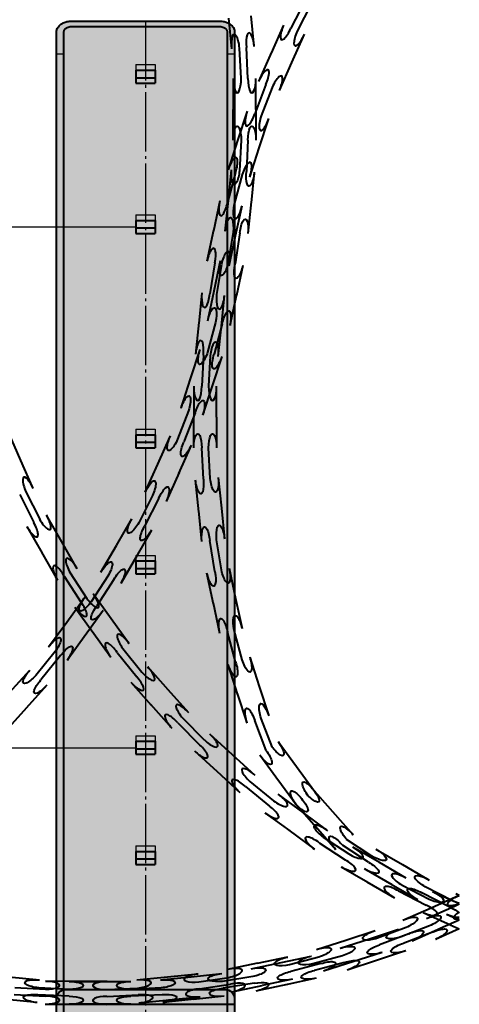
# Model space of a CAD drawing. Units: millimetres. Extents: x 455 to 94816, y 16 to 46480.
# Drawn here: x 8369 to 8517, y 5118 to 5450 of the extents above; entities that cross this region are included whole.
import ezdxf

# ---------------------------------------------------------------- set-up
doc = ezdxf.new("R2010")
doc.units = ezdxf.units.MM
doc.linetypes.add('GOST2.303 5', pattern=[24, 20, -1.5, 1, -1.5])
doc.linetypes.add('K5LT_THIN', pattern=[0])
doc.layers.get('Defpoints').update_dxf_attribs({"color": 4})
doc.layers.add('1_Основа', color=7, linetype='Continuous', lineweight=40)
doc.layers.add('3_Осевая', color=3, linetype='GOST2.303 5')
doc.layers.add('5_Заштрих', color=6, linetype='Continuous')

# ---------------------------------------------------------------- blocks, each defined once
blk = doc.blocks.new('*U70')
at = {"linetype": 'K5LT_THIN'}
for p, q in [((2688.87, 338.59), (2684.08, 329.19)), ((2690.86, 337.43), (2686.19, 328.26)), ((2662.98, 332.56), (2664.07, 322.22)), ((2671.71, 323.03), (2670.63, 333.37)), ((2681.63, 330.29), (2677.4, 320.79)), ((2684.42, 317.66), (2688.65, 327.16)), ((2667.28, 312.22), (2666.75, 322.5)), ((2669.59, 312.22), (2669.04, 322.74)), ((2677.55, 321.13), (2673.17, 311.29)), ((2680.19, 308.16), (2684.42, 317.66)), ((2664.59, 312.22), (2664.59, 301.82)), ((2672.28, 301.82), (2672.28, 312.22)), ((2675.62, 310.2), (2671.85, 300.36)), ((2677.73, 309.26), (2674.04, 299.64)), ((2664.59, 291.42), (2664.59, 301.82)), ((2669.29, 301.19), (2666.08, 291.3)), ((2672.28, 301.82), (2672.28, 291.42)), ((2673.38, 288.92), (2676.6, 298.81)), ((2666.19, 291.65), (2662.86, 281.41)), ((2667.28, 291.42), (2666.75, 281.14)), ((2669.59, 291.42), (2669.04, 280.9)), ((2670.17, 279.03), (2673.38, 288.92)), ((2665.42, 280.58), (2662.69, 270.4)), ((2662.98, 271.08), (2664.07, 281.42)), ((2667.61, 279.86), (2664.95, 269.92)), ((2671.71, 280.62), (2670.63, 270.27)), ((2660.06, 270.96), (2657.9, 260.78)), ((2661.9, 260.74), (2662.98, 271.08)), ((2665.42, 259.19), (2667.58, 269.36)), ((2670.66, 270.64), (2669.54, 259.93)), ((2657.98, 261.15), (2655.74, 250.61)), ((2664.57, 260.45), (2662.96, 250.28)), ((2663.25, 249.02), (2665.42, 259.19)), ((2666.86, 260.21), (2665.22, 249.8)), ((2658.37, 250.05), (2656.72, 239.64)), ((2658.17, 240.67), (2660.33, 250.84)), ((2660.62, 249.57), (2659.01, 239.4)), ((2667.85, 249.24), (2665.68, 239.07)), ((2654.05, 239.93), (2652.96, 229.58)), ((2656.01, 230.5), (2658.17, 240.67)), ((2660.6, 228.78), (2661.69, 239.12)), ((2665.76, 239.43), (2663.52, 228.9)), ((2653, 229.95), (2651.87, 219.24)), ((2658.64, 229.94), (2655.97, 219.99)), ((2660.89, 229.46), (2658.16, 219.28)), ((2659.51, 218.44), (2660.6, 228.78)), ((2650.2, 210.93), (2653.41, 220.82)), ((2654.55, 218.96), (2653.99, 208.44)), ((2656.84, 218.72), (2656.3, 208.44)), ((2660.72, 218.45), (2657.51, 208.56)), ((2646.99, 201.04), (2650.2, 210.93)), ((2651.31, 208.44), (2651.31, 198.04)), ((2657.62, 208.91), (2654.29, 198.67)), ((2658.99, 198.04), (2658.99, 208.44)), ((2649.54, 200.21), (2645.85, 190.6)), ((2651.74, 199.5), (2647.96, 189.66)), ((2651.31, 187.64), (2651.31, 198.04)), ((2658.99, 198.04), (2658.99, 187.64)), ((2592.94, 183.44), (2588.75, 192.96)), ((2639.17, 182.19), (2643.4, 191.69)), ((2650.42, 188.57), (2646.19, 179.07)), ((2654.55, 177.11), (2653.99, 187.64)), ((2656.84, 177.35), (2656.3, 187.64)), ((2597.13, 173.92), (2592.94, 183.44)), ((2634.94, 172.69), (2639.17, 182.19)), ((2646.34, 179.41), (2641.96, 169.57)), ((2653, 166.12), (2651.87, 176.83)), ((2659.51, 177.64), (2660.6, 167.29)), ((2594.66, 172.84), (2599.3, 163.64)), ((2592.55, 171.91), (2597.29, 162.5)), ((2637.39, 171.6), (2632.72, 162.42)), ((2639.5, 170.66), (2634.72, 161.27)), ((2654.05, 156.15), (2652.96, 166.49)), ((2660.6, 167.29), (2661.69, 156.95)), ((2606.79, 155.94), (2601.63, 164.97)), ((2625.19, 154.76), (2630.39, 163.77)), ((2594.96, 161.16), (2600.12, 152.13)), ((2637.04, 159.93), (2631.85, 150.92)), ((2658.37, 146.02), (2656.72, 156.43)), ((2660.62, 146.5), (2659.01, 156.67)), ((2611.95, 146.91), (2606.79, 155.94)), ((2619.99, 145.76), (2625.19, 154.76)), ((2599.93, 152.45), (2605.27, 143.1)), ((2632.03, 151.24), (2626.65, 141.92)), ((2663.25, 147.06), (2665.42, 136.89)), ((2607.61, 144.44), (2613.31, 135.57)), ((2609.61, 145.58), (2615.18, 136.92)), ((2622.32, 144.41), (2616.71, 135.78)), ((2624.32, 143.26), (2618.58, 134.42)), ((2657.98, 134.93), (2655.74, 145.46)), ((2608.42, 128.95), (2614.54, 137.36)), ((2623.44, 130.05), (2617.36, 138.49)), ((2665.42, 136.89), (2667.58, 126.72)), ((2611.13, 134), (2617.2, 125.56)), ((2620.75, 132.84), (2614.64, 124.43)), ((2660.06, 125.12), (2657.9, 135.29)), ((2629.51, 121.61), (2623.44, 130.05)), ((2602.31, 120.53), (2608.42, 128.95)), ((2614.86, 124.73), (2608.53, 116.02)), ((2616.98, 125.86), (2623.27, 117.12)), ((2665.42, 115.5), (2662.69, 125.68)), ((2667.61, 116.21), (2664.95, 126.16)), ((2627.33, 120.04), (2633.77, 112)), ((2604.49, 118.95), (2598.01, 110.95)), ((2606.35, 117.6), (2599.72, 109.41)), ((2625.45, 118.69), (2632.05, 110.47)), ((2670.17, 117.04), (2673.38, 107.15)), ((2642.7, 106.03), (2635.78, 113.79)), ((2666.19, 104.43), (2662.86, 114.67)), ((2589.05, 105.02), (2596.01, 112.75)), ((2601.72, 107.61), (2594.76, 99.88)), ((2630.04, 108.68), (2636.96, 100.92)), ((2673.38, 107.15), (2676.6, 97.26)), ((2649.62, 98.27), (2642.7, 106.03)), ((2669.29, 94.89), (2666.08, 104.78)), ((2595.01, 100.15), (2587.8, 92.15)), ((2636.72, 101.19), (2643.89, 93.16)), ((2647.61, 96.48), (2654.86, 89.17)), ((2677.73, 86.82), (2674.04, 96.43)), ((2645.89, 94.95), (2653.31, 87.46)), ((2675.72, 85.64), (2671.85, 95.72)), ((2664.37, 84.16), (2656.67, 91.16)), ((2679.75, 88.6), (2685.91, 80.22)), ((2651.5, 85.47), (2659.2, 78.48)), ((2672.06, 77.17), (2664.37, 84.16)), ((2679.93, 75.37), (2673.56, 84.05)), ((2685.91, 80.22), (2692.06, 71.84)), ((2658.92, 78.73), (2666.89, 71.48)), ((2668.7, 73.47), (2676.86, 66.8)), ((2670.25, 75.18), (2678.23, 68.66)), ((2685.87, 67.29), (2679.71, 75.67)), ((2688.2, 64.68), (2679.82, 70.83)), ((2691.28, 72.82), (2698.16, 65.02)), ((2692.64, 59.66), (2685.52, 67.74)), ((2675.27, 64.63), (2683.66, 58.48)), ((2696.58, 58.53), (2688.2, 64.68)), ((2698.16, 65.02), (2705.03, 57.22)), ((2699.27, 52.14), (2692.39, 59.94)), ((2683.36, 58.7), (2692.04, 52.33)), ((2693.63, 54.5), (2702.44, 48.72)), ((2694.99, 56.36), (2703.6, 50.71)), ((2710.27, 47.98), (2701.43, 53.73)), ((2711.42, 49.98), (2702.78, 55.59)), ((2713.94, 47.79), (2704.96, 53.03)), ((2712.76, 52.31), (2721.77, 47.11)), ((2722.92, 42.55), (2713.94, 47.79)), ((2721.77, 47.11), (2730.78, 41.91)), ((2701.09, 46.4), (2710.07, 41.16)), ((2718.25, 40.27), (2708.92, 45.66)), ((2709.75, 41.34), (2719.05, 35.91)), ((2726.93, 35.26), (2717.93, 40.46)), ((2721.57, 40.23), (2730.72, 35.51)), ((2720.41, 38.24), (2729.77, 33.41)), ((2737.67, 32.8), (2728.28, 37.59)), ((2738.61, 34.91), (2729.43, 39.58)), ((2731.38, 32.58), (2740.9, 36.77)), ((2740.9, 33.87), (2731.83, 37.96)), ((2739.7, 37.36), (2740.89, 36.83)), ((2739.28, 33.13), (2740.89, 33.85)), ((2721.87, 28.39), (2731.38, 32.58)), ((2728.67, 30.96), (2738.15, 26.68)), ((2729.78, 28.91), (2739.28, 33.13)), ((2740.89, 28.42), (2736.57, 30.34)), ((2740.89, 28.37), (2734.48, 25.55)), ((2737.81, 26.84), (2740.89, 25.45)), ((2702.59, 21.68), (2712.5, 24.85)), ((2710.54, 22.1), (2720.43, 25.32)), ((2722.95, 25.93), (2713.32, 22.29)), ((2723.88, 23.82), (2714.02, 20.09)), ((2730.87, 26.45), (2721.26, 22.76)), ((2731.81, 24.34), (2721.97, 20.57)), ((2734.82, 25.69), (2724.96, 21.36)), ((2740.89, 25.44), (2732.91, 21.89)), ((2692.69, 18.51), (2702.59, 21.68)), ((2700.65, 18.89), (2710.54, 22.1)), ((2714.84, 17.53), (2704.93, 14.36)), ((2722.8, 18.01), (2712.91, 14.79)), ((2672.82, 13.85), (2662.64, 11.74)), ((2670.63, 11.97), (2680.8, 14.13)), ((2672.82, 13.85), (2683, 15.97)), ((2680.8, 14.13), (2690.97, 16.3)), ((2693.51, 15.95), (2683.55, 13.33)), ((2694.21, 13.76), (2684.02, 11.08)), ((2701.48, 16.33), (2691.53, 13.67)), ((2702.19, 14.14), (2692.01, 11.41)), ((2705.29, 14.47), (2695.03, 11.19)), ((2713.27, 14.91), (2703.02, 11.58)), ((2652.74, 10.21), (2642.39, 9.18)), ((2650.4, 9.32), (2660.74, 10.41)), ((2588.91, 9.32), (2599.25, 8.23)), ((2611.64, 7.71), (2601.24, 7.76)), ((2609.26, 7.71), (2619.65, 7.71)), ((2622.04, 7.66), (2611.64, 7.71)), ((2619.65, 7.71), (2630.05, 7.71)), ((2642.39, 9.18), (2632.05, 8.14)), ((2640.06, 8.23), (2650.4, 9.32)), ((2653.01, 7.54), (2663.19, 9.1)), ((2653.24, 5.25), (2663.65, 6.85)), ((2671.19, 9.34), (2661.02, 7.73)), ((2671.67, 7.09), (2661.26, 5.44)), ((2682.76, 6.7), (2672.23, 4.46)), ((2684.56, 8.44), (2674.38, 6.33)), ((2692.57, 8.78), (2682.4, 6.62)), ((2590.7, 3.36), (2601.22, 2.76)), ((2590.95, 5.65), (2601.23, 5.07)), ((2609.26, 5.02), (2598.97, 5.56)), ((2622.03, 4.97), (2632.31, 5.46)), ((2640.34, 5.56), (2630.05, 5.02)), ((2664.2, 4.21), (2674.38, 6.33)), ((2598.45, 0.59), (2588.11, 1.68)), ((2609.26, 2.71), (2598.73, 3.26)), ((2601.21, 0.07), (2611.61, 0.02)), ((2620.02, 0.02), (2609.26, 0.02)), ((2611.24, 0.02), (2622, -0.02)), ((2630.05, 0.02), (2619.65, 0.02)), ((2622.02, 2.66), (2632.54, 3.17)), ((2640.58, 3.26), (2630.05, 2.71)), ((2632.81, 0.49), (2643.16, 1.53)), ((2651.57, 1.72), (2640.86, 0.59)), ((2642.79, 1.49), (2653.51, 2.57)), ((2661.54, 2.76), (2651.2, 1.68))]:
    blk.add_line(p, q, dxfattribs=at)
for centre, major_axis in [((2682.85, 329.74), (-1.95, -4.39)), ((2665.41, 322.36), (-0.5, 4.78)), ((2670.38, 322.88), (-0.5, 4.78)), ((2687.42, 327.71), (-1.95, -4.39)), ((2665.94, 312.22), (0, -4.8)), ((2670.93, 312.22), (0, -4.8)), ((2674.4, 310.74), (1.95, 4.39)), ((2678.96, 308.71), (1.95, 4.39)), ((2670.57, 300.77), (-1.48, -4.57)), ((2675.32, 299.23), (-1.48, -4.57)), ((2664.14, 280.99), (1.48, 4.57)), ((2668.89, 279.45), (1.48, 4.57)), ((2661.38, 270.68), (-1, -4.7)), ((2666.26, 269.64), (-1, -4.7)), ((2657.05, 250.33), (1, 4.7)), ((2661.94, 249.3), (1, 4.7)), ((2655.38, 239.78), (-0.5, -4.78)), ((2660.35, 239.26), (-0.5, -4.78)), ((2653.21, 219.1), (0.5, 4.78)), ((2658.18, 218.58), (0.5, 4.78)), ((2652.65, 208.44), (0, -4.8)), ((2657.64, 208.44), (0, -4.8)), ((2595.89, 173.38), (-1.93, 4.4)), ((2600.46, 164.31), (2.38, -4.17)), ((2596.13, 161.83), (2.38, -4.17)), ((2610.78, 146.25), (-2.38, 4.17)), ((2606.44, 143.77), (-2.38, 4.17)), ((2616.27, 137.7), (2.8, -3.9)), ((2612.22, 134.79), (2.8, -3.9)), ((2628.42, 120.82), (-2.8, 3.9)), ((2624.36, 117.9), (-2.8, 3.9)), ((2634.77, 112.9), (3.2, -3.58)), ((2631.05, 109.57), (3.2, -3.58)), ((2648.62, 97.38), (-3.2, 3.58)), ((2644.89, 94.05), (-3.2, 3.58)), ((2655.77, 90.16), (3.55, -3.23)), ((2652.41, 86.47), (3.55, -3.23)), ((2671.16, 76.17), (-3.55, 3.23)), ((2667.8, 72.48), (-3.55, 3.23)), ((2679.02, 69.75), (3.87, -2.84)), ((2676.07, 65.72), (3.87, -2.84)), ((2695.79, 57.44), (-3.87, 2.84)), ((2692.83, 53.42), (-3.87, 2.84)), ((2704.28, 51.87), (4.15, -2.42)), ((2701.77, 47.56), (4.15, -2.42)), ((2722.24, 41.39), (-4.15, 2.42)), ((2719.73, 37.08), (-4.15, 2.42)), ((2731.27, 36.74), (4.38, -1.97)), ((2729.22, 32.18), (4.38, -1.97)), ((2652.87, 8.88), (-4.78, -0.48)), ((2662.91, 10.42), (4.7, 0.98)), ((2601.24, 6.41), (4.8, -0.02)), ((2622.03, 6.31), (-4.8, 0.02)), ((2632.18, 6.8), (4.78, 0.48)), ((2663.93, 5.53), (4.7, 0.98)), ((2632.68, 1.83), (4.78, 0.48)), ((2653.37, 3.91), (-4.78, -0.48)), ((2601.21, 1.42), (4.8, -0.02)), ((2622.01, 1.32), (-4.8, 0.02))]:
    blk.add_ellipse(centre, major_axis=major_axis, ratio=0.28, start_param=4.712389, end_param=7.853982, dxfattribs=at)
at = {"linetype": 'K5LT_THIN', "extrusion": (0, 0, -1)}
for centre, major_axis, start_param, end_param in [((2665.94, 291.42), (0, 4.8), 4.712389, 7.853982), ((2670.93, 291.42), (0, 4.8), 4.712389, 7.853982), ((2665.41, 281.28), (-0.5, -4.78), 4.712389, 7.853982), ((2670.38, 280.76), (-0.5, -4.78), 4.712389, 7.853982), ((2663.23, 260.6), (0.5, 4.78), 4.712389, 7.853982), ((2668.2, 260.07), (0.5, 4.78), 4.712389, 7.853982), ((2661.64, 250.56), (-1, -4.7), 4.712389, 7.853982), ((2666.53, 249.52), (-1, -4.7), 4.712389, 7.853982), ((2657.32, 230.22), (1, 4.7), 4.712389, 7.853982), ((2662.21, 229.18), (1, 4.7), 4.712389, 7.853982), ((2654.69, 220.41), (-1.48, -4.57), 4.712389, 7.853982), ((2659.44, 218.87), (-1.48, -4.57), 4.712389, 7.853982), ((2648.27, 200.63), (1.48, 4.57), 4.712389, 7.853982), ((2653.02, 199.09), (1.48, 4.57), 4.712389, 7.853982), ((2652.65, 187.64), (0, 4.8), 4.712389, 7.853982), ((2657.64, 187.64), (0, 4.8), 4.712389, 7.853982), ((2644.63, 191.15), (-1.95, -4.39), 4.712389, 7.853982), ((2649.19, 189.11), (-1.95, -4.39), 4.712389, 7.853982), ((2636.17, 172.15), (1.95, 4.39), 4.712389, 7.853982), ((2653.21, 176.97), (0.5, -4.78), 4.712389, 7.853982), ((2658.18, 177.5), (0.5, -4.78), 4.712389, 7.853982), ((2640.73, 170.12), (1.95, 4.39), 4.712389, 7.853982), ((2631.55, 163.1), (-2.4, -4.16), 4.712389, 7.853982), ((2635.88, 160.6), (-2.4, -4.16), 4.712389, 7.853982), ((2655.38, 156.29), (-0.5, 4.78), 4.712389, 7.853982), ((2660.35, 156.81), (-0.5, 4.78), 4.712389, 7.853982), ((2621.16, 145.09), (2.4, 4.16), 4.712389, 7.853982), ((2625.48, 142.59), (2.4, 4.16), 4.712389, 7.853982), ((2661.94, 146.78), (1, -4.7), 4.712389, 7.853982), ((2657.05, 145.74), (1, -4.7), 4.712389, 7.853982), ((2615.62, 136.57), (-2.82, -3.89), 4.712389, 7.853982), ((2619.66, 133.63), (-2.82, -3.89), 4.712389, 7.853982), ((2661.38, 125.4), (-1, 4.7), 4.712389, 7.853982), ((2666.26, 126.44), (-1, 4.7), 4.712389, 7.853982), ((2603.4, 119.74), (2.82, 3.89), 4.712389, 7.853982), ((2607.44, 116.81), (2.82, 3.89), 4.712389, 7.853982), ((2668.89, 116.63), (1.48, -4.57), 4.712389, 7.853982), ((2664.14, 115.08), (1.48, -4.57), 4.712389, 7.853982), ((2597.01, 111.85), (-3.21, -3.57), 4.712389, 7.853982), ((2600.72, 108.51), (-3.21, -3.57), 4.712389, 7.853982), ((2670.57, 95.3), (-1.48, 4.57), 4.712389, 7.853982), ((2675.32, 96.85), (-1.48, 4.57), 4.712389, 7.853982), ((2678.66, 87.8), (2.84, -3.87), 4.712389, 7.853982), ((2674.64, 84.85), (2.84, -3.87), 4.712389, 7.853982), ((2690.98, 71.05), (-2.84, 3.87), 4.712389, 7.853982), ((2686.96, 68.09), (-2.84, 3.87), 4.712389, 7.853982), ((2690.27, 71.93), (3.18, -3.6), 4.712389, 7.853982), ((2686.52, 68.62), (3.18, -3.6), 4.712389, 7.853982), ((2704.02, 56.33), (-3.18, 3.6), 4.712389, 7.853982), ((2700.28, 53.03), (-3.18, 3.6), 4.712389, 7.853982), ((2712.09, 51.15), (4.16, -2.4), 4.712389, 7.853982), ((2709.59, 46.82), (4.16, -2.4), 4.712389, 7.853982), ((2730.1, 40.75), (-4.16, 2.4), 4.712389, 7.853982), ((2727.61, 36.42), (-4.16, 2.4), 4.712389, 7.853982), ((2741.44, 35.53), (-4.4, -1.93), 4.957484, 7.853982), ((2739.15, 36.14), (4.39, -1.95), 4.712389, 4.993097), ((2739.15, 36.14), (4.39, -1.95), 7.325225, 7.853982), ((2730.33, 27.68), (4.39, 1.95), 4.712389, 7.853982), ((2737.12, 31.57), (4.39, -1.95), 6.707764, 7.853982), ((2737.12, 31.57), (4.39, -1.95), 4.712389, 5.610558), ((2743.46, 30.96), (-4.4, -1.93), 5.451298, 7.360063), ((2722.41, 27.16), (4.4, 1.93), 4.712389, 7.853982), ((2712.91, 23.57), (-4.57, -1.46), 4.712389, 7.853982), ((2720.84, 24.04), (-4.57, -1.48), 4.712389, 7.853982), ((2724.42, 22.59), (4.4, 1.93), 4.712389, 7.853982), ((2732.36, 23.11), (4.39, 1.95), 4.712389, 7.853982), ((2714.43, 18.81), (-4.57, -1.46), 4.712389, 7.853982), ((2722.39, 19.29), (-4.57, -1.48), 4.712389, 7.853982), ((2693.1, 17.23), (4.57, 1.46), 4.712389, 7.853982), ((2701.07, 17.61), (4.57, 1.48), 4.712389, 7.853982), ((2683.27, 14.65), (-4.7, -0.98), 4.712389, 7.853982), ((2691.25, 14.98), (-4.7, -1), 4.712389, 7.853982), ((2694.62, 12.48), (4.57, 1.46), 4.712389, 7.853982), ((2702.61, 12.86), (4.57, 1.48), 4.712389, 7.853982), ((2660.88, 9.07), (-4.78, -0.5), 4.712389, 7.853982), ((2670.91, 10.66), (4.7, 1), 4.712389, 7.853982), ((2684.29, 9.76), (-4.7, -0.98), 4.712389, 7.853982), ((2692.29, 10.1), (-4.7, -1), 4.712389, 7.853982), ((2599.11, 6.89), (-4.78, 0.5), 4.712389, 7.853982), ((2609.26, 6.36), (4.8, 0), 4.712389, 7.853982), ((2630.05, 6.36), (-4.8, 0), 4.712389, 7.853982), ((2640.2, 6.89), (4.78, 0.5), 4.712389, 7.853982), ((2671.95, 5.77), (4.7, 1), 4.712389, 7.853982), ((2598.59, 1.93), (-4.78, 0.5), 4.712389, 7.853982), ((2640.72, 1.93), (4.78, 0.5), 4.712389, 7.853982), ((2661.4, 4.1), (-4.78, -0.5), 4.712389, 7.853982), ((2609.26, 1.37), (4.8, 0), 4.712389, 7.853982), ((2630.05, 1.37), (-4.8, 0), 4.712389, 7.853982)]:
    blk.add_ellipse(centre, major_axis=major_axis, ratio=0.28, start_param=start_param, end_param=end_param, dxfattribs=at)
blk = doc.blocks.new('*U118')
at = {"layer": '5_Заштрих', "true_color": 0xffffff}
h = blk.add_hatch(color=7, dxfattribs=at)
h.dxf.hatch_style = 1
h.paths.add_polyline_path([(-25.27, 331.59), (26.04, 331.35, -0.313769), (30, 328.59), (30, -188), (-30.11, -188), (-30.11, 329.12, -0.240835)])
for p, q in [((-25.11, 331.61), (25, 331.61)), ((-25.11, 329.77), (25, 329.77)), ((-30.11, -188), (-30.11, 327.93)), ((-27.61, -188), (-27.61, 327.93)), ((27.5, 327.93), (27.5, -188)), ((30, 327.93), (30, -188)), ((-3.3, 315.08), (-3.3, 310.68)), ((-3.3, 315.08), (3.2, 315.08)), ((-3.3, 312.53), (3.2, 312.53)), ((3.2, 315.08), (3.2, 310.68)), ((-3.3, 310.68), (3.2, 310.68)), ((-3.3, 264.41), (-3.3, 260.02)), ((-3.3, 264.41), (3.2, 264.41)), ((3.2, 264.41), (3.2, 260.02)), ((-3.3, 261.86), (3.2, 261.86)), ((-3.3, 260.02), (3.2, 260.02)), ((-3.3, 192.12), (-3.3, 187.73)), ((-3.3, 192.12), (3.2, 192.12)), ((-3.3, 189.57), (3.2, 189.57)), ((3.2, 192.12), (3.2, 187.73)), ((-3.3, 187.73), (3.2, 187.73)), ((-3.3, 149.56), (-3.3, 145.16)), ((-3.3, 149.56), (3.2, 149.56)), ((3.2, 149.56), (3.2, 145.16)), ((-3.3, 147.01), (3.2, 147.01)), ((-3.3, 145.16), (3.2, 145.16)), ((-3.3, 88.75), (-3.3, 84.36)), ((-3.3, 88.75), (3.2, 88.75)), ((3.2, 88.75), (3.2, 84.36)), ((-3.3, 86.2), (3.2, 86.2)), ((-3.3, 84.36), (3.2, 84.36)), ((-3.3, 51.6), (-3.3, 47.2)), ((-3.3, 51.6), (3.2, 51.6)), ((3.2, 51.6), (3.2, 47.2)), ((-3.3, 49.05), (3.2, 49.05)), ((-3.3, 47.2), (3.2, 47.2))]:
    blk.add_line(p, q)
at = {"extrusion": (0, 0, -1), "flags": 128}
for points in [[(30.11, 327.93, 0.04173), (30.07, 328.38, 0.038471), (29.96, 328.8, 0.055891), (29.67, 329.43, 0.050024), (29.24, 330, 0.048967), (28.63, 330.54, 0.045968), (27.83, 331.02, 0.056145), (26.57, 331.45, 0.055397), (25.11, 331.61)], [(27.61, 327.93, 0.04173), (27.59, 328.15, 0.038471), (27.53, 328.36, 0.055891), (27.39, 328.68, 0.050024), (27.18, 328.96, 0.048967), (26.87, 329.24, 0.045968), (26.47, 329.47, 0.056145), (25.84, 329.69, 0.055397), (25.11, 329.77)], [(-25, 331.61), (-25, 331.61, 0.055397), (-26.47, 331.45, 0.056145), (-27.73, 331.02, 0.045967), (-28.52, 330.54, 0.048968), (-29.14, 330, 0.050023), (-29.57, 329.43, 0.055889), (-29.86, 328.8, 0.038474), (-29.97, 328.38, 0.04173), (-30, 327.93)], [(-25, 329.77), (-25, 329.77, 0.055397), (-25.74, 329.69, 0.056145), (-26.37, 329.47, 0.045967), (-26.76, 329.24, 0.048968), (-27.07, 328.96, 0.050023), (-27.29, 328.68, 0.055889), (-27.43, 328.36, 0.038474), (-27.48, 328.15, 0.04173), (-27.5, 327.93)]]:
    blk.add_lwpolyline(points, format="xyb", dxfattribs=at)
at = {"layer": '3_Осевая'}
blk.add_line((-0.05, 331.61), (-0.05, -188), dxfattribs=at)
at = {"layer": 'Defpoints'}
for p, q in [((-30.11, 320.54), (-27.61, 320.54)), ((27.5, 320.54), (30, 320.54)), ((-3.3, 316.92), (3.2, 316.92)), ((-3.3, 316.92), (-3.3, 315.08)), ((3.2, 316.92), (3.2, 315.08)), ((-3.3, 266.25), (3.2, 266.25)), ((-3.3, 266.25), (-3.3, 264.41)), ((3.2, 266.25), (3.2, 264.41)), ((-3.3, 193.96), (3.2, 193.96)), ((-3.3, 193.96), (-3.3, 192.12)), ((3.2, 193.96), (3.2, 192.12)), ((-3.3, 151.4), (3.2, 151.4)), ((-3.3, 151.4), (-3.3, 149.56)), ((3.2, 151.4), (3.2, 149.56)), ((-3.3, 90.6), (3.2, 90.6)), ((-3.3, 90.6), (-3.3, 88.75)), ((3.2, 90.6), (3.2, 88.75)), ((-3.3, 53.44), (-3.3, 51.6)), ((-3.3, 53.44), (3.2, 53.44)), ((3.2, 53.44), (3.2, 51.6))]:
    blk.add_line(p, q, dxfattribs=at)

msp = doc.modelspace()

# ---------------------------------------------------------------- linework, layer by layer
for p, q in [((5884.6, 5380.36), (8408.1, 5380.36)), ((5884.6, 5204.71), (8408.1, 5204.71))]:
    msp.add_line(p, q)
at = {"layer": '1_Основа'}
msp.add_lwpolyline([(8384.35, 5123.15), (8438.35, 5123.15, -0.414214), (8441.35, 5120.15), (8441.35, 5118.15), (8381.35, 5118.15), (8381.35, 5120.15, -0.414214)], format="xyb", close=True, dxfattribs=at)

# ---------------------------------------------------------------- block references
for name, p in [('*U70', (5776.32, 5118.15)), ('*U118', (8411.4, 5118.15))]:
    msp.add_blockref(name, p, dxfattribs=at)

doc.saveas('drawing.dxf')
